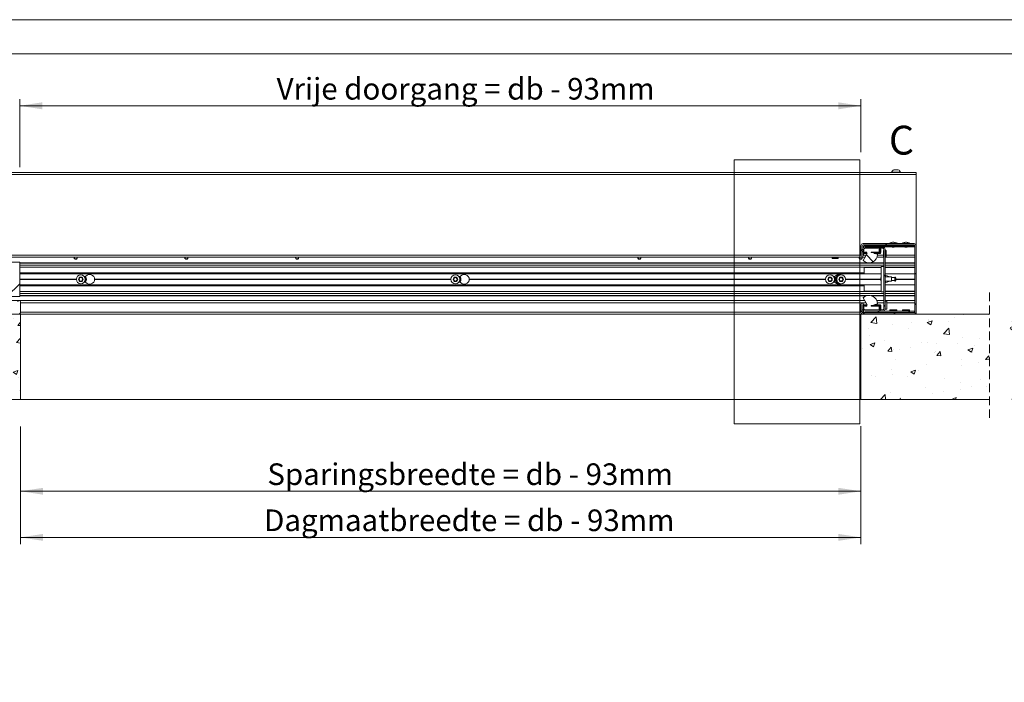
# Model space of a CAD drawing. Units: millimetres. Extents: x 0 to 420, y 0 to 297.
# Drawn here: x 132 to 277, y 200 to 297 of the extents above; entities that cross this region are included whole.
import ezdxf

# ---------------------------------------------------------------- set-up
doc = ezdxf.new("R2010")
doc.units = ezdxf.units.MM
doc.linetypes.add('HIDDEN', pattern=[1.905, 1.27, -0.635])
doc.styles.add('SLDTEXTSTYLE0', font='TXT', dxfattribs={"width": 0.7})
doc.dimstyles.new('SLDDIMSTYLE2', dxfattribs={"dimtxt": 3.175, "dimasz": 3.302, "dimexe": 0, "dimexo": 0.0625, "dimgap": 0.79375, "dimtad": 0, "dimtih": 1, "dimtoh": 1, "dimdec": 1, "dimlfac": 8, "dimrnd": 1e-09, "dimzin": 12, "dimdsep": 46, "dimtxsty": 'SLDTEXTSTYLE0', "dimsah": 1, "dimcen": 0.09, "dimadec": 0, "dimazin": 3, "dimtfac": 1, "dimtdec": 1, "dimtofl": 0, "dimtmove": 0, "dimatfit": 3, "dimfxl": 1, "dimfrac": 2, "dimtolj": 1, "dimtzin": 12, "dimarcsym": 0})

# ---------------------------------------------------------------- blocks, each defined once
blk = doc.blocks.new('_D_5')
at = {"color": 174, "linetype": 'Continuous', "lineweight": 18, "true_color": 0x0000a0}
for p, q in [((132.06, 275.33), (132.06, 285.35)), ((255.56, 277.52), (255.56, 285.35)), ((132.06, 284.35), (255.56, 284.35))]:
    blk.add_line(p, q, dxfattribs=at)
for points in [[(132.06, 284.35), (135.36, 283.84), (135.36, 284.86)], [(255.56, 284.35), (252.26, 284.86), (252.26, 283.84)]]:
    blk.add_solid(points, dxfattribs=at)
at = {"color": 174, "linetype": 'Continuous', "lineweight": 18, "true_color": 0x0000a0, "insert": (169.78, 288.44), "char_height": 3.175, "attachment_point": 1, "style": 'SLDTEXTSTYLE0'}
blk.add_mtext('Vrije doorgang = db - 93mm', dxfattribs=at)
blk = doc.blocks.new('_D_8')
at = {"color": 174, "linetype": 'Continuous', "lineweight": 18, "true_color": 0x0000a0}
for p, q in [((132.18, 237.26), (132.18, 226.75)), ((255.56, 237.33), (255.56, 226.75)), ((132.18, 227.75), (255.56, 227.75))]:
    blk.add_line(p, q, dxfattribs=at)
for points in [[(132.18, 227.75), (135.49, 227.24), (135.49, 228.25)], [(255.56, 227.75), (252.26, 228.25), (252.26, 227.24)]]:
    blk.add_solid(points, dxfattribs=at)
at = {"color": 174, "linetype": 'Continuous', "lineweight": 18, "true_color": 0x0000a0, "insert": (168.42, 231.84), "char_height": 3.175, "attachment_point": 1, "style": 'SLDTEXTSTYLE0'}
blk.add_mtext('Sparingsbreedte = db - 93mm', dxfattribs=at)
blk = doc.blocks.new('_D_10')
at = {"color": 174, "linetype": 'Continuous', "lineweight": 18, "true_color": 0x0000a0}
for p, q in [((132.18, 235.79), (132.18, 219.97)), ((255.56, 232.29), (255.56, 219.97)), ((132.18, 220.97), (255.56, 220.97))]:
    blk.add_line(p, q, dxfattribs=at)
for points in [[(132.18, 220.97), (135.49, 220.47), (135.49, 221.48)], [(255.56, 220.97), (252.26, 221.48), (252.26, 220.47)]]:
    blk.add_solid(points, dxfattribs=at)
at = {"color": 174, "linetype": 'Continuous', "lineweight": 18, "true_color": 0x0000a0, "insert": (167.94, 225.07), "char_height": 3.175, "attachment_point": 1, "style": 'SLDTEXTSTYLE0'}
blk.add_mtext('Dagmaatbreedte = db - 93mm', dxfattribs=at)
blk = doc.blocks.new('SW_HATCH_0')
at = {"color": 0, "linetype": 'Continuous', "lineweight": 18}
for p, q in [((-22.18, 22), (-21.99, 21.81)), ((-21.98, 21.8), (-21.79, 21.61)), ((-19.04, 22.36), (-19.23, 22.18)), ((-18.84, 22.56), (-19.03, 22.38)), ((-18.57, 22.88), (-18.38, 22.69)), ((-14.35, 22.56), (-14.54, 22.38)), ((-21.74, 21.56), (-21.61, 21.43)), ((-21.38, 21.2), (-20.39, 20.21)), ((-231.15, 20.13), (-234.62, 16.66)), ((-226.66, 20.13), (-231.66, 15.13)), ((-222.17, 20.13), (-227.17, 15.13)), ((-217.68, 20.13), (-222.68, 15.13)), ((-213.19, 20.13), (-218.19, 15.13)), ((-208.7, 20.13), (-213.7, 15.13)), ((-204.21, 20.13), (-209.21, 15.13)), ((-199.72, 20.13), (-204.72, 15.13)), ((-195.23, 20.13), (-200.23, 15.13)), ((-190.74, 20.13), (-195.74, 15.13)), ((-182.92, 20.13), (-187.01, 16.04)), ((-178.43, 20.13), (-183.43, 15.13)), ((-173.94, 20.13), (-178.94, 15.13)), ((-169.45, 20.13), (-174.45, 15.13)), ((-164.96, 20.13), (-169.96, 15.13)), ((-160.47, 20.13), (-165.47, 15.13)), ((-155.98, 20.13), (-160.98, 15.13)), ((-151.49, 20.13), (-156.49, 15.13)), ((-147, 20.13), (-152, 15.13)), ((-18.62, 18.3), (-18.81, 18.11)), ((-14.24, 18.55), (-14.06, 18.36)), ((-190.01, 16.36), (-191.25, 15.13)), ((-145.68, 16.96), (-147.51, 15.13)), ((-234.05, 15.01), (-233.91, 14.88)), ((-229.67, 15.13), (-229.48, 14.94)), ((-232.41, 13.38), (-232.22, 13.19)), ((-148.47, 13.58), (-148.07, 13.19)), ((-22.18, 13.02), (-21.99, 12.83)), ((-19.29, 13.14), (-19.47, 12.95)), ((-18.62, 13.81), (-18.81, 13.62)), ((-14.24, 14.06), (-14.06, 13.87)), ((-252.04, 12), (-252.04, 12)), ((-238.66, 11.7), (-238.66, 11.7)), ((-231.55, 12), (-231.55, 12)), ((-209.76, 11.91), (-209.76, 11.91)), ((-207.25, 12.24), (-207.25, 12.24)), ((-205.97, 12.22), (-205.97, 12.22)), ((-198.9, 12.13), (-198.59, 12.5)), ((-198.9, 12.13), (-198.31, 12.07)), ((-198.31, 12.07), (-198.38, 12.5)), ((-194.82, 11.86), (-194.2, 12.5)), ((-194.82, 11.86), (-193.93, 11.72)), ((-193.93, 11.72), (-194.02, 12.5)), ((-192.31, 12.5), (-192.27, 12.47)), ((-192.27, 12.47), (-192.26, 12.5)), ((-191.73, 11.5), (-191.25, 12.07)), ((-191.13, 11.45), (-191.25, 12.07)), ((-180.63, 12), (-180.63, 12)), ((-175.47, 11.7), (-175.47, 11.7)), ((-172.97, 12.02), (-172.97, 12.02)), ((-172.45, 12.5), (-172.45, 12.5)), ((-172.45, 12.5), (-172.45, 12.5)), ((-169.11, 11.89), (-169.11, 11.89)), ((-167.5, 11.67), (-166.72, 12.48)), ((-167.5, 11.67), (-166.61, 11.53)), ((-166.61, 11.53), (-166.72, 12.48)), ((-160.28, 12.12), (-159.96, 12.5)), ((-160.28, 12.12), (-159.69, 12.07)), ((-159.69, 12.07), (-159.77, 12.5)), ((-158.57, 12.03), (-157.87, 12.3)), ((-158.57, 12.03), (-158.08, 11.7)), ((-158.08, 11.7), (-157.87, 12.3)), ((-155.19, 12.11), (-155.19, 12.11)), ((-155.05, 11.7), (-155.05, 11.7)), ((-153.11, 11.49), (-152.63, 12.07)), ((-152.51, 11.44), (-152.63, 12.07)), ((-147.57, 12.69), (-147.39, 12.5)), ((-146.6, 11.9), (-146.6, 11.9)), ((-21.85, 12.69), (-21.66, 12.5)), ((-20.74, 11.29), (-19.96, 12.1)), ((-19.85, 11.15), (-19.96, 12.1)), ((-19.49, 12.94), (-19.67, 12.75)), ((-17.36, 12.69), (-17.17, 12.5)), ((-15, 12.94), (-15.18, 12.75)), ((-12.31, 11.73), (-12.31, 11.73)), ((-12.26, 11.6), (-12.26, 11.6)), ((-8.48, 12.09), (-8.48, 12.09)), ((-7.18, 12.43), (-7.18, 12.43)), ((-3.48, 12.4), (-3.48, 12.4)), ((3.65, 11.88), (3.65, 11.88)), ((-252.22, 9.63), (-251.73, 10.2)), ((-251.62, 9.57), (-251.73, 10.2)), ((-251.43, 10.16), (-251.43, 10.16)), ((-242.44, 11.2), (-242.44, 11.2)), ((-241.74, 10.66), (-241.74, 10.66)), ((-239.24, 10.5), (-239.24, 10.5)), ((-236.6, 11.36), (-236.6, 11.36)), ((-233.41, 11.5), (-233.41, 11.5)), ((-229.91, 11.19), (-229.21, 11.46)), ((-229.91, 11.19), (-229.42, 10.85)), ((-229.42, 10.85), (-229.21, 11.46)), ((-222.36, 10.25), (-222.36, 10.25)), ((-221.35, 10.12), (-221.35, 10.12)), ((-219.86, 10.58), (-219.86, 10.58)), ((-216.29, 10.76), (-216.29, 10.76)), ((-216.07, 11.08), (-216.07, 11.08)), ((-215.54, 10.39), (-214.84, 10.65)), ((-215.54, 10.39), (-215.04, 10.05)), ((-215.04, 10.05), (-214.84, 10.65)), ((-211.1, 11.51), (-211.1, 11.51)), ((-204.66, 10.54), (-204.66, 10.54)), ((-198.83, 11.54), (-198.83, 11.54)), ((-195.84, 10.28), (-195.84, 10.28)), ((-193.49, 10.45), (-193.49, 10.45)), ((-191.73, 11.5), (-191.13, 11.45)), ((-190.71, 10.98), (-190.71, 10.98)), ((-190.6, 10.35), (-190.6, 10.35)), ((-186.12, 10.53), (-186.12, 10.53)), ((-185.83, 11.25), (-185.83, 11.25)), ((-185.57, 10.37), (-185.57, 10.37)), ((-181.79, 10.86), (-181.79, 10.86)), ((-180.78, 10.3), (-180.78, 10.3)), ((-174.94, 10.89), (-174.94, 10.89)), ((-165.38, 10.76), (-165.38, 10.76)), ((-160.88, 10.7), (-160.88, 10.7)), ((-160.24, 11.47), (-160.24, 11.47)), ((-159.2, 10.24), (-159.2, 10.24)), ((-156.83, 10.01), (-156.05, 10.83)), ((-155.94, 9.88), (-156.05, 10.83)), ((-153.11, 11.49), (-152.51, 11.44)), ((-152.89, 11.07), (-152.89, 11.07)), ((-150.39, 11.4), (-150.39, 11.4)), ((-145.94, 10.86), (-145.56, 11.32)), ((-145.94, 10.86), (-145.56, 10.83)), ((-21.08, 10.43), (-21.08, 10.43)), ((-20.74, 11.29), (-19.85, 11.15)), ((-17.51, 10.98), (-17.51, 10.98)), ((-15.14, 10.4), (-15.14, 10.4)), ((-14.77, 11.27), (-14.77, 11.27)), ((-12.43, 11.27), (-11.73, 11.54)), ((-12.43, 11.27), (-11.93, 10.94)), ((-11.93, 10.94), (-11.73, 11.54)), ((-10.07, 9.63), (-9.29, 10.45)), ((-9.31, 11.4), (-9.31, 11.4)), ((-9.18, 9.5), (-9.29, 10.45)), ((-0.28, 10.54), (0.31, 10.76)), ((-0.28, 10.42), (0.11, 10.16)), ((-0.13, 11.38), (-0.13, 11.38)), ((0.11, 10.16), (0.31, 10.76)), ((0.49, 10.12), (0.49, 10.12)), ((-252.37, 9.55), (-252.37, 9.55)), ((-252.22, 9.63), (-251.62, 9.57)), ((-250.01, 8.76), (-249.31, 9.03)), ((-250.01, 8.76), (-249.51, 8.43)), ((-249.51, 8.43), (-249.31, 9.03)), ((-249.32, 8.81), (-249.32, 8.81)), ((-249.3, 9.27), (-249.3, 9.27)), ((-248.58, 10.04), (-248.58, 10.04)), ((-243.43, 9.7), (-243.43, 9.7)), ((-240.55, 8.37), (-240.07, 8.94)), ((-239.95, 8.32), (-240.07, 8.94)), ((-238.09, 9.48), (-238.09, 9.48)), ((-232.75, 9.25), (-232.75, 9.25)), ((-232.47, 8.92), (-232.47, 8.92)), ((-228.68, 9.42), (-228.68, 9.42)), ((-227.41, 9.03), (-227.41, 9.03)), ((-226.48, 9.42), (-226.48, 9.42)), ((-222.08, 8.8), (-222.08, 8.8)), ((-210.49, 9.54), (-210.49, 9.54)), ((-206.1, 8.79), (-206.1, 8.79)), ((-206.09, 8.89), (-206.09, 8.89)), ((-201.17, 9.58), (-200.47, 9.85)), ((-201.17, 9.58), (-200.67, 9.25)), ((-201.04, 9.53), (-201.04, 9.53)), ((-200.67, 9.25), (-200.47, 9.85)), ((-199.78, 9.63), (-199.78, 9.63)), ((-197.28, 9.96), (-197.28, 9.96)), ((-196.43, 9.35), (-196.43, 9.35)), ((-186.6, 8.89), (-186.6, 8.89)), ((-181.35, 9.61), (-180.65, 9.88)), ((-181.35, 9.61), (-180.85, 9.27)), ((-180.85, 9.27), (-180.65, 9.88)), ((-180.77, 9.89), (-180.77, 9.89)), ((-175.62, 9.37), (-175.62, 9.37)), ((-175.44, 10.08), (-175.44, 10.08)), ((-172.54, 8.7), (-172.54, 8.7)), ((-170.57, 10.01), (-170.57, 10.01)), ((-170.11, 9.85), (-170.11, 9.85)), ((-166.98, 8.81), (-166.28, 9.07)), ((-166.98, 8.81), (-166.48, 8.47)), ((-166.71, 9.7), (-166.71, 9.7)), ((-166.48, 8.47), (-166.28, 9.07)), ((-165.5, 9.41), (-165.5, 9.41)), ((-164.77, 9.63), (-164.77, 9.63)), ((-162.99, 9.74), (-162.99, 9.74)), ((-159.43, 9.4), (-159.43, 9.4)), ((-156.83, 10.01), (-155.94, 9.88)), ((-155.31, 8.78), (-155.31, 8.78)), ((-154.09, 9.18), (-154.09, 9.18)), ((-150.12, 9.53), (-150.12, 9.53)), ((-148.75, 8.95), (-148.75, 8.95)), ((-146.16, 8.36), (-145.56, 8.99)), ((-20.97, 9.4), (-20.97, 9.4)), ((-10.07, 9.63), (-9.18, 9.5)), ((-7.3, 9.11), (-7.3, 9.11)), ((-4.79, 8.98), (-4.79, 8.98)), ((1.01, 9.59), (1.01, 9.59)), ((-248.22, 8.5), (-248.22, 8.5)), ((-241.86, 7.33), (-241.86, 7.33)), ((-241.32, 8.36), (-241.32, 8.36)), ((-241.29, 7.76), (-241.29, 7.76)), ((-240.55, 8.37), (-239.95, 8.32)), ((-238.31, 7.96), (-237.61, 8.23)), ((-238.31, 7.96), (-237.82, 7.63)), ((-237.82, 7.63), (-237.61, 8.23)), ((-236.73, 8.03), (-236.73, 8.03)), ((-236.18, 7.08), (-235.4, 7.9)), ((-235.98, 8.14), (-235.98, 8.14)), ((-235.29, 6.95), (-235.4, 7.9)), ((-234.97, 8.59), (-234.97, 8.59)), ((-233.38, 7.74), (-232.9, 8.32)), ((-233.38, 7.74), (-232.78, 7.69)), ((-232.78, 7.69), (-232.9, 8.32)), ((-231.67, 8.67), (-231.67, 8.67)), ((-230.64, 7.91), (-230.64, 7.91)), ((-226.21, 7.12), (-225.72, 7.69)), ((-225.61, 7.06), (-225.72, 7.69)), ((-225.31, 7.68), (-225.31, 7.68)), ((-223.94, 7.16), (-223.24, 7.43)), ((-223.45, 6.82), (-223.24, 7.43)), ((-222.15, 7.54), (-222.15, 7.54)), ((-219.97, 7.46), (-219.97, 7.46)), ((-216.74, 8.58), (-216.74, 8.58)), ((-216.42, 7.44), (-216.42, 7.44)), ((-216.32, 8.54), (-216.32, 8.54)), ((-214.63, 7.23), (-214.63, 7.23)), ((-212.39, 7.97), (-212.39, 7.97)), ((-211.4, 8.35), (-211.4, 8.35)), ((-211.22, 8.19), (-211.22, 8.19)), ((-209.89, 8.3), (-209.89, 8.3)), ((-208.09, 7.35), (-208.09, 7.35)), ((-206.06, 8.13), (-206.06, 8.13)), ((-202.26, 8.35), (-202.26, 8.35)), ((-200.72, 7.9), (-200.72, 7.9)), ((-195.39, 7.67), (-195.39, 7.67)), ((-190.83, 7.65), (-190.83, 7.65)), ((-190.05, 7.45), (-190.05, 7.45)), ((-185.95, 7.92), (-185.95, 7.92)), ((-180.76, 8.67), (-180.76, 8.67)), ((-178.37, 7.7), (-178.37, 7.7)), ((-178.1, 7.75), (-178.1, 7.75)), ((-175.6, 8.08), (-175.6, 8.08)), ((-171.81, 8.58), (-171.81, 8.58)), ((-165.5, 7.43), (-165.5, 7.43)), ((-160.36, 8.14), (-160.36, 8.14)), ((-153.02, 7.46), (-153.02, 7.46)), ((-152.6, 8), (-151.9, 8.27)), ((-152.6, 8), (-152.11, 7.67)), ((-152.11, 7.67), (-151.9, 8.27)), ((-151.23, 8.2), (-151.23, 8.2)), ((-149.23, 7.95), (-149.23, 7.95)), ((-146.16, 8.36), (-145.56, 8.27)), ((-21.88, 7.5), (-21.88, 7.5)), ((-20.83, 8.05), (-20.13, 8.32)), ((-20.83, 8.05), (-20.33, 7.71)), ((-20.33, 7.71), (-20.13, 8.32)), ((-18.65, 8.62), (-18.65, 8.62)), ((-18.22, 7.09), (-17.74, 7.66)), ((-17.62, 7.04), (-17.74, 7.66)), ((-17.63, 7.65), (-17.63, 7.65)), ((-17.4, 7.32), (-17.4, 7.32)), ((-16.54, 7.28), (-16.54, 7.28)), ((-14.9, 7.65), (-14.9, 7.65)), ((-13.31, 8.39), (-13.31, 8.39)), ((-12.43, 8.4), (-12.43, 8.4)), ((-11.11, 8.15), (-11.11, 8.15)), ((-7.97, 8.17), (-7.97, 8.17)), ((-6.46, 7.25), (-5.76, 7.52)), ((-6.46, 7.25), (-5.96, 6.91)), ((-5.96, 6.91), (-5.76, 7.52)), ((-5.49, 7.9), (-5.49, 7.9)), ((1.02, 7.93), (1.02, 7.93)), ((2.07, 8.25), (2.07, 8.25)), ((-251.21, 6.1), (-251.21, 6.1)), ((-249.43, 5.94), (-249.43, 5.94)), ((-236.18, 7.08), (-235.29, 6.95)), ((-227.99, 6.54), (-227.99, 6.54)), ((-226.6, 6.09), (-226.6, 6.09)), ((-226.21, 7.12), (-225.61, 7.06)), ((-225.51, 5.43), (-224.73, 6.24)), ((-224.99, 6.31), (-224.99, 6.31)), ((-224.62, 5.29), (-224.73, 6.24)), ((-223.94, 7.16), (-223.45, 6.82)), ((-222.49, 6.64), (-222.49, 6.64)), ((-221.47, 6.8), (-221.47, 6.8)), ((-219.03, 6.49), (-218.55, 7.06)), ((-219.03, 6.49), (-218.44, 6.44)), ((-218.7, 7.13), (-218.7, 7.13)), ((-218.44, 6.44), (-218.55, 7.06)), ((-213.93, 6.34), (-213.93, 6.34)), ((-211.86, 5.86), (-211.38, 6.43)), ((-211.86, 5.86), (-211.26, 5.81)), ((-211.26, 5.81), (-211.38, 6.43)), ((-209.57, 6.36), (-208.87, 6.63)), ((-209.57, 6.36), (-209.07, 6.02)), ((-209.29, 7.01), (-209.29, 7.01)), ((-209.07, 6.02), (-208.87, 6.63)), ((-204.69, 5.23), (-204.21, 5.81)), ((-204.09, 5.18), (-204.21, 5.81)), ((-203.95, 6.78), (-203.95, 6.78)), ((-201.16, 6.2), (-201.16, 6.2)), ((-199.91, 6.01), (-199.91, 6.01)), ((-198.62, 6.56), (-198.62, 6.56)), ((-196.12, 6.51), (-196.12, 6.51)), ((-195.96, 6.95), (-195.96, 6.95)), ((-195.2, 5.56), (-194.5, 5.83)), ((-194.7, 5.22), (-194.5, 5.83)), ((-193.28, 6.33), (-193.28, 6.33)), ((-192.61, 5.85), (-192.61, 5.85)), ((-186.99, 7.05), (-187.01, 7.18)), ((-187.01, 7.06), (-186.99, 7.05)), ((-184.42, 6.92), (-184.42, 6.92)), ((-184.21, 6.69), (-184.21, 6.69)), ((-180.41, 6.48), (-179.93, 7.05)), ((-180.41, 6.48), (-179.82, 6.43)), ((-179.82, 6.43), (-179.93, 7.05)), ((-175.74, 6.04), (-175.74, 6.04)), ((-175.38, 5.58), (-174.68, 5.85)), ((-174.88, 5.24), (-174.68, 5.85)), ((-173.24, 5.85), (-172.76, 6.43)), ((-173.24, 5.85), (-172.64, 5.8)), ((-172.64, 5.8), (-172.76, 6.43)), ((-170.69, 6.68), (-170.69, 6.68)), ((-166.07, 5.22), (-165.59, 5.8)), ((-165.62, 5.8), (-165.62, 5.8)), ((-165.47, 5.17), (-165.59, 5.8)), ((-162.89, 6.2), (-162.89, 6.2)), ((-161.84, 6.29), (-161.84, 6.29)), ((-157.06, 7.2), (-157.06, 7.2)), ((-155.52, 7.13), (-155.52, 7.13)), ((-150.24, 6.2), (-150.24, 6.2)), ((-18.22, 7.09), (-17.62, 7.04)), ((-17.15, 5.9), (-17.15, 5.9)), ((-11.32, 6.9), (-11.32, 6.9)), ((-11.2, 7.05), (-11.2, 7.05)), ((-11.05, 6.46), (-10.56, 7.04)), ((-11.05, 6.46), (-10.45, 6.41)), ((-10.45, 6.41), (-10.56, 7.04)), ((-5.86, 6.83), (-5.86, 6.83)), ((-3.28, 5.8), (-3.39, 6.41)), ((0.89, 6.26), (0.89, 6.26)), ((-248.08, 4.85), (-248.08, 4.85)), ((-240.08, 4.4), (-240.08, 4.4)), ((-239.65, 4.54), (-239.65, 4.54)), ((-237.6, 4.65), (-237.6, 4.65)), ((-236.85, 4.7), (-236.85, 4.7)), ((-235.1, 4.98), (-235.1, 4.98)), ((-233.82, 5.54), (-233.82, 5.54)), ((-231.8, 5.34), (-231.8, 5.34)), ((-231.31, 5.47), (-231.31, 5.47)), ((-225.59, 4.34), (-225.59, 4.34)), ((-225.51, 5.43), (-224.62, 5.29)), ((-219.76, 5.34), (-219.76, 5.34)), ((-214.84, 3.77), (-214.06, 4.58)), ((-213.95, 3.64), (-214.06, 4.58)), ((-212.52, 4.35), (-212.52, 4.35)), ((-211.34, 4.86), (-211.34, 4.86)), ((-208.73, 4.85), (-208.73, 4.85)), ((-206.21, 5.56), (-206.21, 5.56)), ((-204.69, 5.23), (-204.09, 5.18)), ((-202.41, 5.68), (-202.41, 5.68)), ((-198.44, 4.85), (-198.44, 4.85)), ((-197.52, 4.61), (-197.03, 5.18)), ((-197.52, 4.61), (-196.92, 4.55)), ((-196.92, 4.55), (-197.03, 5.18)), ((-195.2, 5.56), (-194.7, 5.22)), ((-190.34, 3.98), (-190.01, 4.37)), ((-187.01, 4.11), (-186.74, 4.4)), ((-186.63, 3.45), (-186.74, 4.4)), ((-186.07, 4.59), (-186.07, 4.59)), ((-182.73, 5.19), (-182.73, 5.19)), ((-180.88, 5.34), (-180.88, 5.34)), ((-177.39, 4.97), (-177.39, 4.97)), ((-175.38, 5.58), (-174.88, 5.24)), ((-174.44, 4.64), (-174.44, 4.64)), ((-172.05, 4.74), (-172.05, 4.74)), ((-168.72, 5.2), (-168.72, 5.2)), ((-168.13, 5.47), (-168.13, 5.47)), ((-166.71, 4.52), (-166.71, 4.52)), ((-166.07, 5.22), (-165.47, 5.17)), ((-161.01, 4.78), (-160.31, 5.05)), ((-161.01, 4.78), (-160.51, 4.44)), ((-160.51, 4.44), (-160.31, 5.05)), ((-160.48, 4.81), (-160.48, 4.81)), ((-158.9, 4.6), (-158.41, 5.17)), ((-158.9, 4.6), (-158.3, 4.54)), ((-158.3, 4.54), (-158.41, 5.17)), ((-155.43, 5.45), (-155.43, 5.45)), ((-151.72, 3.97), (-151.24, 4.54)), ((-151.13, 3.92), (-151.24, 4.54)), ((-12.56, 5.07), (-12.56, 5.07)), ((-7.42, 5.78), (-7.42, 5.78)), ((-7.42, 5.04), (-7.42, 5.04)), ((-4.92, 5.37), (-4.92, 5.37)), ((3.88, 4.79), (3.88, 4.79)), ((4.71, 4.82), (4.71, 4.82)), ((-247.53, 2.99), (-247.53, 2.99)), ((-241.98, 4), (-241.98, 4)), ((-234.74, 4.17), (-234.74, 4.17)), ((-232.35, 3.93), (-231.65, 4.2)), ((-232.35, 3.93), (-231.85, 3.6)), ((-231.85, 3.6), (-231.65, 4.2)), ((-231.42, 3.34), (-231.42, 3.34)), ((-229.4, 3.94), (-229.4, 3.94)), ((-224.07, 3.72), (-224.07, 3.72)), ((-221.59, 3.47), (-221.59, 3.47)), ((-221.33, 3.19), (-221.33, 3.19)), ((-218.73, 3.49), (-218.73, 3.49)), ((-217.97, 3.13), (-217.27, 3.4)), ((-217.97, 3.13), (-217.48, 2.8)), ((-217.48, 2.8), (-217.27, 3.4)), ((-216.54, 4.11), (-216.54, 4.11)), ((-215.02, 4.02), (-215.02, 4.02)), ((-214.84, 3.77), (-213.95, 3.64)), ((-213.39, 3.27), (-213.39, 3.27)), ((-208.05, 3.04), (-208.05, 3.04)), ((-204.28, 3.85), (-204.28, 3.85)), ((-204.17, 2.12), (-203.39, 2.93)), ((-203.28, 1.98), (-203.39, 2.93)), ((-196.09, 3.62), (-196.09, 3.62)), ((-192.44, 3.4), (-192.44, 3.4)), ((-190.95, 4.33), (-190.95, 4.33)), ((-190.34, 3.98), (-190.01, 3.95)), ((-187.01, 3.5), (-186.63, 3.45)), ((-185.96, 4.08), (-185.96, 4.08)), ((-180.73, 3.81), (-180.73, 3.81)), ((-180.62, 3.85), (-180.62, 3.85)), ((-180.39, 3.2), (-180.39, 3.2)), ((-178.23, 4.14), (-178.23, 4.14)), ((-175.28, 3.62), (-175.28, 3.62)), ((-174.56, 4.2), (-174.56, 4.2)), ((-170.81, 3.36), (-170.81, 3.36)), ((-169.94, 3.4), (-169.94, 3.4)), ((-165.62, 4.11), (-165.62, 4.11)), ((-164.61, 3.17), (-164.61, 3.17)), ((-161.38, 4.29), (-161.38, 4.29)), ((-159.27, 2.95), (-159.27, 2.95)), ((-158.15, 3.18), (-158.15, 3.18)), ((-156.04, 4.07), (-156.04, 4.07)), ((-155.65, 3.51), (-155.65, 3.51)), ((-151.86, 4.01), (-151.86, 4.01)), ((-151.72, 3.97), (-151.13, 3.92)), ((-150.7, 3.84), (-150.7, 3.84)), ((-146.64, 3.98), (-145.94, 4.25)), ((-146.64, 3.98), (-146.14, 3.64)), ((-146.14, 3.64), (-145.94, 4.25)), ((-145.81, 3.24), (-145.81, 3.24)), ((-20.63, 3.54), (-20.63, 3.54)), ((-20.03, 3.38), (-20.03, 3.38)), ((-17.75, 4.32), (-17.75, 4.32)), ((-17.53, 3.71), (-17.53, 3.71)), ((-15.3, 3.31), (-15.3, 3.31)), ((-14.86, 4.02), (-14.16, 4.29)), ((-14.86, 4.02), (-14.36, 3.69)), ((-14.36, 3.69), (-14.16, 4.29)), ((-13.74, 4.21), (-13.74, 4.21)), ((-9.96, 3.09), (-9.96, 3.09)), ((0.65, 3.67), (0.65, 3.67)), ((0.77, 2.93), (0.77, 2.93)), ((-252.44, 1.51), (-251.74, 1.78)), ((-252.44, 1.51), (-251.94, 1.17)), ((-251.94, 1.18), (-251.74, 1.78)), ((-250.83, 2.1), (-250.35, 2.68)), ((-250.83, 2.1), (-250.23, 2.05)), ((-250.23, 2.05), (-250.35, 2.68)), ((-249.55, 2.61), (-249.55, 2.61)), ((-248.63, 2.53), (-248.63, 2.53)), ((-237.25, 2.34), (-237.25, 2.34)), ((-233.94, 1.53), (-233.94, 1.53)), ((-231.92, 2.01), (-231.92, 2.01)), ((-227.63, 2.36), (-227.63, 2.36)), ((-226.72, 2.76), (-226.72, 2.76)), ((-225.12, 2.69), (-225.12, 2.69)), ((-215.94, 1.84), (-215.94, 1.84)), ((-211.47, 1.53), (-211.47, 1.53)), ((-210.11, 2.84), (-210.11, 2.84)), ((-206.33, 2.23), (-206.33, 2.23)), ((-205.04, 1.74), (-205.04, 1.74)), ((-204.17, 2.12), (-203.28, 1.98)), ((-203.6, 2.33), (-202.9, 2.6)), ((-203.6, 2.33), (-203.11, 2)), ((-203.11, 2), (-202.9, 2.6)), ((-202.71, 2.82), (-202.71, 2.82)), ((-202.54, 2.07), (-202.54, 2.07)), ((-201.28, 2.87), (-201.28, 2.87)), ((-198.75, 2.57), (-198.75, 2.57)), ((-197.37, 2.59), (-197.37, 2.59)), ((-192.04, 2.37), (-192.04, 2.37)), ((-186.22, 2.19), (-186.22, 2.19)), ((-183.78, 2.35), (-183.08, 2.62)), ((-183.78, 2.35), (-183.28, 2.02)), ((-183.28, 2.02), (-183.08, 2.62)), ((-181, 2.01), (-181, 2.01)), ((-176.85, 1.93), (-176.07, 2.74)), ((-176.85, 1.93), (-175.96, 1.79)), ((-175.96, 1.79), (-176.07, 2.74)), ((-175.86, 2.72), (-175.86, 2.72)), ((-170.76, 1.52), (-170.76, 1.52)), ((-169.41, 1.55), (-168.71, 1.82)), ((-169.41, 1.55), (-168.91, 1.22)), ((-168.91, 1.22), (-168.71, 1.82)), ((-168.25, 1.85), (-168.25, 1.85)), ((-164.47, 2.35), (-164.47, 2.35)), ((-160.61, 1.48), (-160.61, 1.48)), ((-155.56, 2.12), (-155.56, 2.12)), ((-153.93, 2.72), (-153.93, 2.72)), ((-151.64, 2.23), (-151.64, 2.23)), ((-150.36, 2.87), (-150.36, 2.87)), ((-148.59, 2.5), (-148.59, 2.5)), ((-12.68, 1.74), (-12.68, 1.74)), ((-7.54, 2.45), (-7.54, 2.45)), ((-5.9, 1.93), (-5.9, 1.93)), ((-4.62, 2.86), (-4.62, 2.86)), ((-3.76, 1.92), (-3.76, 1.92)), ((1.66, 2.29), (1.66, 2.29)), ((-243.09, 1.34), (-243.09, 1.34)), ((-242.1, 0.67), (-242.1, 0.67)), ((-240.75, 0.71), (-240.05, 0.98)), ((-240.75, 0.71), (-240.25, 0.37)), ((-240.25, 0.37), (-240.05, 0.98)), ((-240.23, 0.7), (-240.23, 0.7)), ((-239.16, 0.85), (-238.68, 1.42)), ((-239.16, 0.85), (-238.57, 0.8)), ((-238.57, 0.8), (-238.68, 1.42)), ((-237.73, 1.03), (-237.73, 1.03)), ((-236.97, 1.37), (-236.97, 1.37)), ((-231.99, 0.22), (-231.51, 0.8)), ((-231.99, 0.22), (-231.39, 0.17)), ((-231.39, 0.17), (-231.51, 0.8)), ((-226.14, 0), (-225.68, 0.18)), ((-225.74, 0), (-225.68, 0.18)), ((-224.48, 0), (-224.34, 0.17)), ((-224.31, 0), (-224.34, 0.17)), ((-221.77, 0.84), (-221.77, 0.84)), ((-221.71, 0.14), (-221.71, 0.14)), ((-217.65, 0.08), (-217.65, 0.08)), ((-216.66, 0.78), (-216.66, 0.78)), ((-215.15, 0.41), (-215.15, 0.41)), ((-211.36, 0.91), (-211.36, 0.91)), ((-196.21, 0.29), (-196.21, 0.29)), ((-193.49, 0.46), (-192.71, 1.27)), ((-193.49, 0.46), (-192.6, 0.32)), ((-192.6, 0.32), (-192.71, 1.27)), ((-191.07, 1), (-191.07, 1)), ((-186.19, 1.26), (-186.19, 1.26)), ((-185.85, 0), (-185.72, 0.16)), ((-185.69, 0), (-185.72, 0.16)), ((-184.72, 0.11), (-184.72, 0.11)), ((-180.86, 0.19), (-180.86, 0.19)), ((-177.07, 0.69), (-177.07, 0.69)), ((-170.93, 0.03), (-170.93, 0.03)), ((-166.18, 0.27), (-165.4, 1.08)), ((-166.18, 0.27), (-165.29, 0.13)), ((-165.74, 0.78), (-165.74, 0.78)), ((-165.29, 0.13), (-165.4, 1.08)), ((-163.3, 0.23), (-163.3, 0.23)), ((-157.47, 1.23), (-157.47, 1.23)), ((-155.04, 0.75), (-154.34, 1.02)), ((-155.04, 0.75), (-154.54, 0.42)), ((-154.54, 0.42), (-154.34, 1.02)), ((-154.49, 0.07), (-154.49, 0.07)), ((-149.24, 0.04), (-149.24, 0.04)), ((-148.17, 0.9), (-148.17, 0.9)), ((-145.67, 1.23), (-145.67, 1.23)), ((-19.31, 0), (-18.64, 0.7)), ((-18.55, 0), (-18.64, 0.7)), ((-17.87, 0.99), (-17.87, 0.99)), ((-16.47, 0), (-16.35, 0.14)), ((-16.37, 0.26), (-16.37, 0.26)), ((-16.32, 0), (-16.35, 0.14)), ((-11.73, 0.93), (-11.73, 0.93)), ((-10.05, 1.09), (-10.05, 1.09)), ((-8.88, 0), (-8.19, 0.26)), ((-8.28, 0), (-8.19, 0.26)), ((-7.55, 1.42), (-7.55, 1.42)), ((0, 0), (0.11, 0.13)), ((0.14, 0), (0.11, 0.13)), ((2.08, 0.88), (2.08, 0.88)), ((4.06, 0.09), (4.06, 0.09)), ((4.58, 1.21), (4.58, 1.21))]:
    blk.add_line(p, q, dxfattribs=at)
at = {"color": 0, "linetype": 'Continuous', "lineweight": 18, "flags": 128}
blk.add_lwpolyline([(-3.28, 5.78), (-3.87, 5.84), (-3.39, 6.41)], dxfattribs=at)

msp = doc.modelspace()

# ---------------------------------------------------------------- linework, layer by layer
at = {"color": 7, "linetype": 'Continuous', "lineweight": 18}
for p, q in [((420.0003, 296.9972), (-0.0072, 296.9972)), ((413.5003, 291.9972), (6.0928, 291.9972)), ((236.9345, 276.437), (255.3916, 276.437)), ((236.9345, 276.437), (236.9345, 237.661)), ((255.3916, 276.437), (255.3916, 237.661)), ((260.3933, 274.971), (261.0496, 274.971)), ((90.7278, 274.5585), (263.684, 274.5585)), ((90.7278, 274.246), (263.684, 274.246)), ((260.0652, 274.606), (260.0652, 274.5585)), ((260.0652, 274.606), (261.3777, 274.606)), ((261.3777, 274.5585), (261.3777, 274.606)), ((263.684, 274.5585), (263.684, 274.246)), ((263.684, 263.8085), (263.684, 274.246)), ((255.559, 263.8085), (255.559, 262.4397)), ((255.7465, 263.8085), (255.7465, 262.4397)), ((255.759, 263.246), (255.759, 262.4397)), ((255.759, 263.246), (255.9465, 263.246)), ((263.3715, 264.121), (255.8715, 264.121)), ((263.3715, 263.9335), (255.8715, 263.9335)), ((255.9465, 263.246), (255.9465, 262.4397)), ((255.9965, 263.296), (255.9965, 262.796)), ((258.3715, 263.421), (256.1215, 263.421)), ((256.1277, 263.8085), (263.434, 263.8085)), ((256.1277, 263.621), (263.434, 263.621)), ((258.809, 263.6085), (256.1277, 263.6085)), ((258.809, 263.421), (256.1277, 263.421)), ((258.2465, 262.8585), (258.2465, 263.296)), ((258.3715, 263.296), (258.2465, 263.296)), ((258.3715, 262.796), (258.3715, 263.296)), ((258.4965, 262.796), (258.4965, 263.296)), ((258.934, 263.121), (258.8715, 263.121)), ((258.8715, 263.121), (258.8715, 262.4335)), ((258.934, 263.296), (258.934, 254.5085)), ((259.1215, 263.296), (259.1215, 254.5085)), ((259.2465, 263.121), (259.1215, 263.121)), ((259.2465, 263.121), (259.2465, 262.4335)), ((260.159, 263.9335), (260.159, 263.8085)), ((260.159, 263.621), (260.159, 263.5772)), ((260.159, 263.5772), (260.4529, 263.5772)), ((260.4529, 263.5772), (260.459, 263.5772)), ((260.459, 263.8085), (260.459, 263.9335)), ((260.459, 263.5772), (260.459, 263.621)), ((262.034, 263.9335), (262.034, 263.8085)), ((262.034, 263.621), (262.034, 263.5772)), ((262.034, 263.5772), (262.3233, 263.5772)), ((262.3233, 263.5772), (262.334, 263.5772)), ((262.334, 263.8085), (262.334, 263.9335)), ((262.334, 263.5772), (262.334, 263.621)), ((263.434, 263.8085), (263.434, 263.621)), ((263.4965, 254.0585), (263.4965, 263.8085)), ((263.684, 254.0585), (263.684, 263.8085)), ((90.7278, 262.121), (256.1693, 262.121)), ((251.3465, 262.121), (251.3465, 261.9772)), ((251.3465, 261.9772), (251.3902, 261.9335)), ((251.3465, 261.9772), (252.2215, 261.9772)), ((251.3902, 261.9335), (252.1777, 261.9335)), ((252.1777, 261.9335), (252.2215, 261.9772)), ((252.2215, 261.9772), (252.2215, 262.121)), ((256.4868, 262.671), (255.8893, 261.6361)), ((256.1215, 262.8585), (256.434, 262.8585)), ((256.1215, 262.8585), (256.1215, 262.796)), ((256.1215, 262.796), (256.434, 262.796)), ((256.1215, 262.671), (256.4868, 262.671)), ((256.434, 262.8585), (256.434, 262.796)), ((257.059, 262.8585), (258.2465, 262.8585)), ((257.059, 262.796), (257.059, 262.8585)), ((257.059, 262.796), (258.3715, 262.796)), ((257.4648, 262.671), (258.3715, 262.671)), ((257.9965, 262.5458), (257.4648, 262.671)), ((257.922, 262.121), (258.8715, 262.121)), ((258.8715, 262.4335), (258.8715, 262.121)), ((258.934, 262.3085), (258.8715, 262.3085)), ((258.8715, 262.121), (258.934, 262.121)), ((259.2465, 262.3085), (259.1215, 262.3085)), ((259.1215, 262.121), (259.2465, 262.121)), ((259.2465, 262.4335), (263.4965, 262.4335)), ((259.2465, 262.121), (259.2465, 262.4335)), ((259.2465, 262.121), (263.4965, 262.121)), ((90.7278, 261.371), (132.059, 261.371)), ((132.059, 256.371), (132.059, 261.371)), ((132.059, 261.3085), (256.5701, 261.3085)), ((132.059, 260.9327), (258.934, 260.9327)), ((132.059, 260.6397), (258.559, 260.6397)), ((256.034, 259.8397), (256.034, 260.621)), ((256.034, 260.621), (258.559, 260.621)), ((256.9228, 261.3085), (258.934, 261.3085)), ((258.559, 257.0272), (258.559, 260.7772)), ((258.559, 260.7772), (258.934, 260.7772)), ((259.1215, 261.3085), (263.4965, 261.3085)), ((259.1215, 260.9327), (263.4965, 260.9327)), ((259.1215, 260.6397), (263.4965, 260.6397)), ((259.1215, 260.621), (263.4965, 260.621)), ((256.034, 259.7772), (132.059, 259.7772)), ((132.059, 259.696), (258.559, 259.696)), ((132.059, 258.896), (140.3782, 258.896)), ((132.059, 258.871), (140.3777, 258.871)), ((132.059, 258.846), (140.3782, 258.846)), ((140.7453, 258.871), (140.8896, 259.121)), ((140.8896, 258.621), (140.7453, 258.871)), ((140.8896, 259.121), (141.1783, 259.121)), ((141.1783, 259.121), (141.3226, 258.871)), ((141.3226, 258.871), (141.1783, 258.621)), ((141.691, 259.2772), (141.5494, 259.2772)), ((143.0648, 258.896), (195.3782, 258.896)), ((143.0648, 258.846), (195.3782, 258.846)), ((143.0652, 258.871), (195.3777, 258.871)), ((195.7453, 258.871), (195.8896, 259.121)), ((195.8896, 258.621), (195.7453, 258.871)), ((195.8896, 259.121), (196.1783, 259.121)), ((196.1783, 259.121), (196.3226, 258.871)), ((196.3226, 258.871), (196.1783, 258.621)), ((196.691, 259.2772), (196.5494, 259.2772)), ((198.0648, 258.896), (250.3782, 258.896)), ((198.0648, 258.846), (250.3782, 258.846)), ((198.0652, 258.871), (250.3777, 258.871)), ((250.7453, 258.871), (250.8896, 259.121)), ((250.8896, 258.621), (250.7453, 258.871)), ((250.8896, 259.121), (251.1783, 259.121)), ((251.1783, 259.121), (251.3226, 258.871)), ((251.3226, 258.871), (251.1783, 258.621)), ((251.691, 259.2772), (251.5494, 259.2772)), ((252.3703, 258.871), (252.5146, 259.121)), ((252.5146, 258.621), (252.3703, 258.871)), ((252.5146, 259.121), (252.8033, 259.121)), ((252.8033, 259.121), (252.9476, 258.871)), ((252.9476, 258.871), (252.8033, 258.621)), ((253.3147, 258.896), (258.434, 258.896)), ((253.3147, 258.846), (258.4362, 258.846)), ((253.3152, 258.871), (258.4346, 258.871)), ((256.034, 259.8397), (256.034, 259.7772)), ((259.1215, 259.696), (263.4965, 259.696)), ((260.059, 259.2147), (259.1215, 259.2147)), ((259.684, 259.2772), (259.184, 259.4647)), ((259.184, 259.2147), (259.184, 259.4647)), ((259.684, 259.2147), (259.684, 259.2772)), ((260.059, 258.5897), (260.059, 259.2147)), ((260.5377, 259.121), (260.059, 259.121)), ((260.5377, 258.6422), (260.5377, 259.1622)), ((260.5902, 258.6054), (260.5902, 259.1991)), ((260.7323, 258.846), (263.4965, 258.846)), ((260.7393, 258.871), (263.4965, 258.871)), ((260.7452, 258.896), (263.4965, 258.896)), ((132.059, 258.046), (258.559, 258.046)), ((132.059, 257.9647), (256.034, 257.9647)), ((141.1783, 258.621), (140.8896, 258.621)), ((141.691, 258.4647), (141.5494, 258.4647)), ((196.1783, 258.621), (195.8896, 258.621)), ((196.691, 258.4647), (196.5494, 258.4647)), ((251.1783, 258.621), (250.8896, 258.621)), ((251.5494, 258.4647), (251.691, 258.4647)), ((252.8033, 258.621), (252.5146, 258.621)), ((256.034, 257.9647), (256.034, 257.9022)), ((256.034, 257.121), (256.034, 257.9022)), ((259.1215, 258.5897), (260.059, 258.5897)), ((259.1215, 258.046), (263.4965, 258.046)), ((259.184, 258.3397), (259.184, 258.5897)), ((259.184, 258.3397), (259.684, 258.5272)), ((259.684, 258.5272), (259.684, 258.5897)), ((260.059, 258.6835), (260.5377, 258.6835)), ((90.7278, 256.371), (132.059, 256.371)), ((132.059, 257.1022), (258.559, 257.1022)), ((132.059, 256.8093), (258.934, 256.8093)), ((256.32, 256.4335), (132.059, 256.4335)), ((255.8893, 256.1683), (256.4868, 255.1335)), ((258.559, 257.121), (256.034, 257.121)), ((258.934, 256.4335), (257.1729, 256.4335)), ((258.559, 257.0272), (258.934, 257.0272)), ((263.4965, 257.121), (259.1215, 257.121)), ((259.1215, 257.1022), (263.4965, 257.1022)), ((259.1215, 256.8093), (263.4965, 256.8093)), ((263.4965, 256.4335), (259.1215, 256.4335)), ((256.1332, 255.746), (127.684, 255.746)), ((132.184, 254.0585), (132.184, 255.5522)), ((255.559, 255.1772), (255.559, 254.0585)), ((255.7465, 255.1772), (255.7465, 254.0585)), ((255.759, 255.1772), (255.759, 254.371)), ((255.9465, 255.1772), (255.9465, 254.371)), ((255.9965, 255.0085), (255.9965, 254.5085)), ((256.4868, 255.1335), (256.1215, 255.1335)), ((256.434, 255.0085), (256.1215, 255.0085)), ((256.1215, 255.0085), (256.1215, 254.946)), ((256.434, 254.946), (256.1215, 254.946)), ((256.434, 255.0085), (256.434, 254.946)), ((258.3715, 255.0085), (257.059, 255.0085)), ((257.059, 254.946), (257.059, 255.0085)), ((258.2465, 254.946), (257.059, 254.946)), ((257.4648, 255.1335), (257.9965, 255.2587)), ((258.3715, 255.1335), (257.4648, 255.1335)), ((258.934, 255.746), (257.8975, 255.746)), ((258.2465, 254.5085), (258.2465, 254.946)), ((258.2465, 254.5085), (258.3715, 254.5085)), ((258.3715, 254.5085), (258.3715, 255.0085)), ((258.4965, 254.5085), (258.4965, 255.0085)), ((259.1212, 254.496), (259.3465, 254.496)), ((259.3465, 255.746), (259.1215, 255.746)), ((259.1215, 255.5585), (259.3465, 255.5585)), ((263.4965, 255.746), (259.3465, 255.746)), ((259.3465, 255.4335), (259.3465, 255.746)), ((259.3465, 254.496), (259.3465, 255.4335)), ((132.184, 253.746), (90.7278, 253.746)), ((132.184, 241.246), (132.184, 253.746)), ((255.559, 253.746), (132.184, 253.746)), ((255.559, 253.746), (255.559, 241.246)), ((274.4602, 253.746), (255.559, 253.746)), ((255.9465, 254.371), (255.759, 254.371)), ((255.8715, 253.9335), (263.3715, 253.9335)), ((255.8715, 253.746), (263.3715, 253.746)), ((256.1215, 254.3835), (258.3715, 254.3835)), ((256.1277, 254.3835), (258.809, 254.3835)), ((256.1277, 254.196), (258.809, 254.196)), ((263.434, 254.1835), (256.1277, 254.1835)), ((263.434, 253.996), (256.1277, 253.996)), ((259.784, 254.371), (259.784, 254.3085)), ((260.834, 254.371), (259.784, 254.371)), ((259.784, 254.3085), (259.909, 254.1835)), ((260.834, 254.3085), (259.784, 254.3085)), ((260.1028, 253.996), (260.1152, 253.9888)), ((260.1152, 253.9888), (260.1152, 253.9335)), ((260.1152, 253.9888), (260.2655, 253.9888)), ((260.2655, 253.9888), (260.5027, 253.9888)), ((260.5027, 253.9888), (260.5152, 253.996)), ((260.5027, 253.9335), (260.5027, 253.9888)), ((260.709, 254.1835), (260.834, 254.3085)), ((260.834, 254.3085), (260.834, 254.371)), ((261.659, 254.371), (261.659, 254.3085)), ((262.709, 254.371), (261.659, 254.371)), ((261.659, 254.3085), (261.784, 254.1835)), ((262.709, 254.3085), (261.659, 254.3085)), ((261.9778, 253.996), (261.9902, 253.9888)), ((261.9902, 253.9888), (261.9902, 253.9335)), ((261.9902, 253.9888), (262.1583, 253.9888)), ((262.1583, 253.9888), (262.3777, 253.9888)), ((262.3777, 253.9888), (262.3902, 253.996)), ((262.3777, 253.9335), (262.3777, 253.9888)), ((262.584, 254.1835), (262.709, 254.3085)), ((262.709, 254.3085), (262.709, 254.371)), ((263.434, 254.1835), (263.434, 253.996)), ((263.4965, 253.7721), (263.4965, 253.746)), ((263.684, 253.746), (263.684, 254.0585)), ((90.7278, 241.246), (132.184, 241.246)), ((132.184, 241.246), (255.559, 241.246)), ((255.559, 241.246), (274.4602, 241.246)), ((236.9345, 237.661), (255.3916, 237.661))]:
    msp.add_line(p, q, dxfattribs=at)
at = {"color": 174, "linetype": 'Continuous', "lineweight": 18}
for p, q in [((90.7278, 262.4335), (255.5591, 262.4335)), ((255.9464, 262.4335), (256.3497, 262.4335)), ((257.9914, 262.4335), (258.8715, 262.4335)), ((258.934, 261.2619), (132.059, 261.2619)), ((263.4965, 261.2619), (259.1215, 261.2619)), ((132.059, 259.8397), (256.034, 259.8397)), ((256.034, 257.9022), (132.059, 257.9022)), ((132.059, 256.4801), (256.4817, 256.4801)), ((257.0112, 256.4801), (258.934, 256.4801)), ((259.1215, 256.4801), (263.4965, 256.4801)), ((256.3136, 255.4335), (132.184, 255.4335)), ((258.934, 255.4335), (257.9842, 255.4335)), ((263.4965, 255.4335), (259.3465, 255.4335)), ((255.559, 254.0585), (132.184, 254.0585)), ((255.9852, 254.0585), (255.7465, 254.0585)), ((263.4965, 254.0585), (263.434, 254.0585))]:
    msp.add_line(p, q, dxfattribs=at)
at = {"color": 7, "linetype": 'HIDDEN', "lineweight": 18}
msp.add_line((274.4602, 256.921), (274.4602, 238.071), dxfattribs=at)
at = {"color": 7, "linetype": 'Continuous', "lineweight": 18, "flags": 128}
for points in [[(261.0402, 264.121), (260.9507, 264.1543), (260.8606, 264.1859), (260.7699, 264.2159), (260.6787, 264.2441), (260.587, 264.2706), (260.4947, 264.2954), (260.4021, 264.3184), (260.309, 264.3397), (260.2159, 264.3184), (260.1232, 264.2954), (260.031, 264.2706), (259.9392, 264.2441), (259.848, 264.2159), (259.7573, 264.1859), (259.6672, 264.1543), (259.5777, 264.121)], [(262.9152, 264.121), (262.8257, 264.1543), (262.7356, 264.1859), (262.6449, 264.2159), (262.5537, 264.2441), (262.462, 264.2706), (262.3697, 264.2954), (262.2771, 264.3184), (262.184, 264.3397), (262.0909, 264.3184), (261.9982, 264.2954), (261.906, 264.2706), (261.8142, 264.2441), (261.723, 264.2159), (261.6323, 264.1859), (261.5422, 264.1543), (261.4527, 264.121)], [(140.526, 262.121), (140.5335, 262.0732), (140.5202, 261.9766)], [(143.0648, 258.896), (143.0651, 258.8835), (143.0652, 258.871)], [(143.0652, 258.871), (143.0651, 258.8585), (143.0648, 258.846)], [(198.0648, 258.896), (198.0651, 258.8835), (198.0652, 258.871)], [(198.0652, 258.871), (198.0651, 258.8585), (198.0648, 258.846)]]:
    msp.add_lwpolyline(points, dxfattribs=at)
at = {"color": 7, "linetype": 'Continuous', "lineweight": 18}
for centre, radius in [((141.034, 258.871), 0.6563), ((141.034, 258.871), 0.3281), ((196.034, 258.871), 0.6562), ((196.034, 258.871), 0.3281), ((251.034, 258.871), 0.6563), ((251.034, 258.871), 0.3281), ((252.659, 258.871), 0.6563), ((252.659, 258.871), 0.3281)]:
    msp.add_circle(centre, radius, dxfattribs=at)
for centre, radius, start, end in [((260.7215, 274.346), 0.7059, 117.701076, 158.389823), ((260.7215, 274.346), 0.7058, 21.609773, 62.300622), ((255.8715, 263.8085), 0.3125, 90.000401, 179.999684), ((255.8715, 263.8085), 0.125, 90.000793, 180.000061), ((256.1277, 263.6147), 0.1938, 89.999311, 270.000689), ((256.1215, 263.296), 0.125, 89.997378, 179.999634), ((256.1277, 263.6147), 0.00625, 89.991463, 270.008537), ((258.3715, 263.296), 0.125, 0.000366, 89.999207), ((258.809, 263.296), 0.3125, 0.000547, 89.999453), ((258.809, 263.296), 0.125, 0.000366, 89.999207), ((263.3715, 263.8085), 0.3125, 0.000316, 89.999599), ((263.3715, 263.8085), 0.125, 359.999939, 89.999207), ((140.284, 262.0585), 0.25, 165.5223, 340.869609), ((140.284, 262.0585), 0.2, 160.869411, 18.209949), ((156.534, 262.0585), 0.25, 165.522413, 214.380446), ((156.534, 262.0585), 0.25, 214.380663, 14.477403), ((156.534, 262.0585), 0.2, 161.790048, 18.209952), ((172.784, 262.0585), 0.25, 165.522413, 214.380446), ((172.784, 262.0585), 0.25, 214.380663, 14.477403), ((172.784, 262.0585), 0.2, 161.79001, 18.20999), ((223.034, 262.0585), 0.25, 165.522577, 14.477423), ((223.034, 262.0585), 0.2, 161.789808, 325.619527), ((223.034, 262.0585), 0.2, 325.612869, 18.2167), ((239.284, 262.0585), 0.25, 165.522701, 14.477299), ((239.284, 262.0585), 0.2, 161.788403, 325.620931), ((239.2839, 262.0585), 0.2001, 325.631214, 18.198355), ((255.534, 262.0585), 0.25, 165.522556, 14.477444), ((255.5339, 262.0585), 0.2, 161.785865, 236.157208), ((255.534, 262.0585), 0.2, 236.155144, 18.208728), ((255.7527, 262.4397), 0.1938, 180.000826, 359.999174), ((255.7527, 262.4397), 0.00625, 180.008537, 359.991463), ((256.7465, 262.546), 1.25, 226.708615, 359.991489), ((256.1215, 262.796), 0.125, 180.000667, 270.001894), ((258.3715, 262.796), 0.125, 270.001521, 359.999333), ((141.034, 258.871), 0.25, 149.999685, 210.000315), ((141.034, 258.871), 0.25, 90.0002, 149.999885), ((141.034, 258.871), 0.25, 30.000912, 89.999004), ((141.034, 258.871), 0.25, 330.001278, 29.998722), ((141.691, 259.4022), 0.125, 269.999249, 320.978194), ((141.034, 258.871), 0.8125, 329.396773, 30.603227), ((142.3465, 258.871), 0.7188, 1.993368, 140.977166), ((142.3465, 258.871), 0.7188, 219.022832, 358.006709), ((196.034, 258.871), 0.25, 149.999685, 210.000315), ((196.034, 258.871), 0.25, 89.999403, 150.000681), ((196.034, 258.871), 0.25, 30.000912, 89.999004), ((196.034, 258.871), 0.25, 329.999685, 30.000315), ((196.691, 259.4022), 0.125, 269.999166, 320.976569), ((196.034, 258.871), 0.8125, 329.396773, 30.603227), ((197.3465, 258.871), 0.7188, 1.993368, 140.977166), ((197.3465, 258.871), 0.7188, 219.022832, 358.006709), ((251.034, 258.871), 0.25, 150.002871, 209.997129), ((251.034, 258.871), 0.25, 90.000996, 149.999088), ((251.034, 258.871), 0.25, 30.000912, 89.999004), ((251.0339, 258.871), 0.25, 330.002871, 29.997129), ((251.691, 259.4022), 0.125, 269.997625, 320.979818), ((251.034, 258.871), 0.8125, 329.395104, 30.604896), ((252.3465, 258.871), 0.7187, 65.876916, 140.977246), ((252.659, 258.871), 0.8125, 118.359784, 241.640216), ((252.6589, 258.871), 0.25, 149.996499, 210.003501), ((252.659, 258.871), 0.25, 90.000996, 149.999088), ((252.659, 258.871), 0.25, 30.000912, 89.999004), ((252.6589, 258.871), 0.25, 330.002871, 29.997129), ((259.1566, 258.9022), 0.7227, 145.794948, 214.205052), ((260.5879, 259.1467), 0.0525, 87.420807, 162.750484), ((260.1644, 258.7854), 0.5937, 11.347948, 44.17023), ((260.1644, 259.0191), 0.5937, 315.829739, 348.652232), ((141.034, 258.871), 0.25, 209.999902, 270.000384), ((141.034, 258.871), 0.25, 270.000413, 329.999302), ((141.691, 258.3397), 0.125, 39.022302, 89.999359), ((196.034, 258.871), 0.25, 209.999105, 270.00118), ((196.034, 258.871), 0.25, 270.000413, 329.999302), ((196.691, 258.3397), 0.125, 39.023927, 89.999442), ((251.034, 258.871), 0.25, 210.000698, 269.999587), ((251.034, 258.871), 0.25, 270.000413, 329.999302), ((251.691, 258.3398), 0.125, 39.020678, 90.000984), ((252.3465, 258.871), 0.7188, 219.023134, 294.122705), ((252.659, 258.871), 0.25, 210.000698, 269.999587), ((252.659, 258.871), 0.25, 270.000413, 329.999302), ((260.5879, 258.6578), 0.0525, 197.249516, 272.579193), ((256.7465, 255.2585), 1.25, 0.008494, 133.291445), ((131.9902, 255.5522), 0.1938, 0.000551, 179.999449), ((255.7527, 255.1772), 0.1938, 0.000551, 179.999449), ((255.7527, 255.1772), 0.00625, 0, 180), ((256.1215, 255.0085), 0.125, 89.998106, 179.999333), ((256.1215, 254.5085), 0.125, 180.000667, 270.001894), ((258.3715, 255.0085), 0.125, 0.000667, 89.998479), ((258.3715, 254.5085), 0.125, 270.001521, 359.999333), ((258.809, 254.5085), 0.125, 270.001521, 359.999333), ((258.809, 254.5085), 0.3125, 270.000255, 359.999745), ((131.8715, 254.0585), 0.3125, 270.000255, 359.999745), ((255.8715, 254.0585), 0.3125, 180.000255, 269.999745), ((255.8715, 254.0585), 0.125, 180.000667, 269.998479), ((256.1277, 254.1897), 0.1938, 89.999449, 270.000551), ((256.1277, 254.1897), 0.00625, 89.991462, 270.008538), ((263.3715, 254.0585), 0.125, 270.001521, 359.999333), ((263.3715, 254.0585), 0.3125, 270.000255, 359.999745)]:
    msp.add_arc(centre, radius, start, end, dxfattribs=at)
at = {"color": 174, "linetype": 'Continuous', "lineweight": 18}
for centre, start, end in [((141.034, 258.871), 327.202845, 32.797155), ((196.034, 258.871), 327.203334, 32.796666), ((251.034, 258.871), 327.202231, 32.797769), ((252.659, 258.871), 107.833183, 252.166817)]:
    msp.add_arc(centre, 0.75, start, end, dxfattribs=at)

# ---------------------------------------------------------------- block references
at = {"color": 7, "linetype": 'Continuous', "lineweight": 18}
msp.add_blockref('SW_HATCH_0', (277.7399, 241.246), dxfattribs=at)

# ---------------------------------------------------------------- texts
at = {"color": 7, "linetype": 'Continuous', "lineweight": 18, "insert": (259.6692, 281.425), "char_height": 4.2333, "attachment_point": 1, "style": 'SLDTEXTSTYLE0'}
msp.add_mtext('C', dxfattribs=at)

# ---------------------------------------------------------------- dimensions: what is measured, and where the dimension line sits
at = {"color": 174, "linetype": 'Continuous', "lineweight": 18, "true_color": 0x0000a0}
for base, p1, p2, text, picture, middle in [((255.559, 286.9329), (132.059, 261.371), (255.559, 253.746), 'Vrije doorgang = db - 93mm', '_D_5', (193.809, 286.9329)), ((255.559, 230.3304), (132.184, 241.246), (255.559, 241.246), 'Sparingsbreedte = db - 93mm', '_D_8', (193.8715, 230.3304)), ((255.559, 223.5581), (132.184, 241.246), (255.559, 241.246), 'Dagmaatbreedte = db - 93mm', '_D_10', (193.8715, 223.5581))]:
    dim = msp.add_linear_dim(base=base, p1=p1, p2=p2, text=text, dimstyle='SLDDIMSTYLE2', dxfattribs=at)
    dim.commit()
    dim.dimension.update_dxf_attribs({"geometry": picture, "text_midpoint": middle, "dimtype": 160})

doc.saveas('drawing.dxf')
